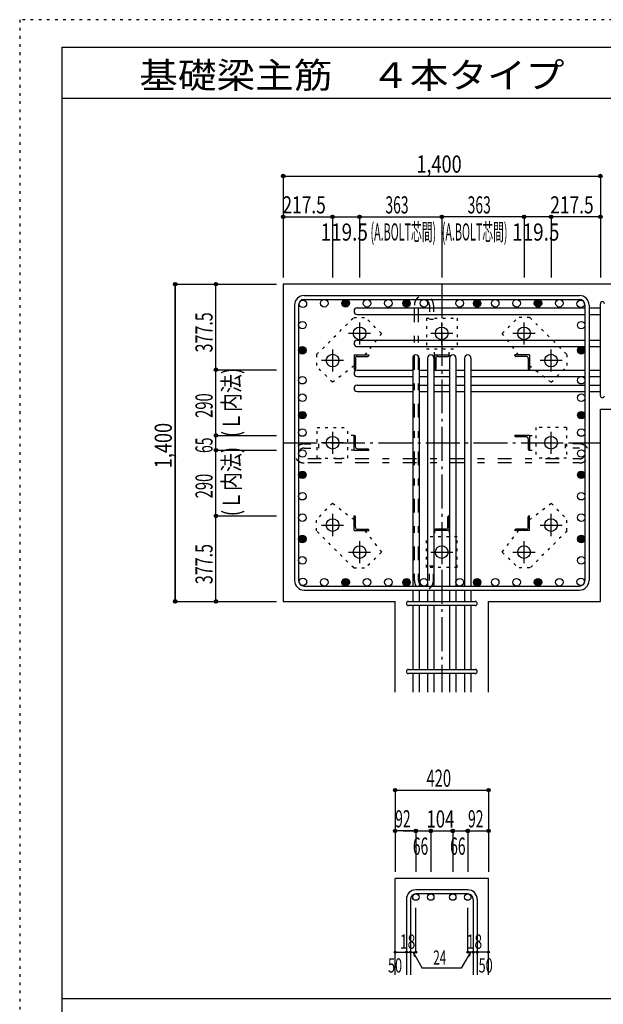
# Model space of a CAD drawing. Units: millimetres. Extents: x 141 to 12441, y 138 to 8778.
# Drawn here: x 141 to 2717, y 4433 to 8778 of the extents above; entities that cross this region are included whole.
import ezdxf

# ---------------------------------------------------------------- set-up
doc = ezdxf.new("R2010")
doc.units = ezdxf.units.MM
doc.header["$LTSCALE"] = 30
for name, pattern in [('CENTER', [12, 5, -0.8, 0.4, -0.8, 5]), ('DIVIDE', [13.2, 5, -0.8, 0.4, -0.8, 0.4, -0.8, 5]), ('DOT', [1.6, 0.4, -0.8, 0.4]), ('HIDDEN', [8, 1, -2, 2, -2, 1])]:
    doc.linetypes.add(name, pattern=pattern)
for name, color, linetype in [('002', 7, 'Continuous'), ('003', 7, 'Continuous'), ('004', 7, 'Continuous'), ('005', 7, 'Continuous'), ('006', 7, 'Continuous'), ('007', 7, 'Continuous'), ('008', 7, 'Continuous'), ('010', 7, 'Continuous'), ('011', 7, 'Continuous'), ('013', 7, 'Continuous'), ('014', 7, 'Continuous'), ('104', 7, 'Continuous'), ('241', 7, 'Continuous'), ('250', 7, 'Continuous')]:
    doc.layers.add(name, color=color, linetype=linetype)
doc.styles.add('DRACAD', font='txt', dxfattribs={"width": 0.85, "bigfont": 'extfont2'})

msp = doc.modelspace()

# ---------------------------------------------------------------- linework, layer by layer
at = {"layer": '002', "color": 2, "linetype": 'Continuous'}
for p, q in [((1304.2, 7611), (1304.2, 6211)), ((3104.2, 7611), (1304.2, 7611)), ((2704.2, 6211), (2704.2, 7059.5)), ((2704.2, 7059.5), (3104.2, 7059.5)), ((1304.2, 6211), (1797.7, 6211)), ((1797.7, 5811), (1797.7, 6211)), ((2210.7, 5811), (2210.7, 6211)), ((2210.7, 6211), (2704.2, 6211)), ((1797.7, 4563.3), (1797.7, 4988.3)), ((2210.7, 4988.3), (1797.7, 4988.3)), ((2210.7, 4563.3), (2210.7, 4988.3))]:
    msp.add_line(p, q, dxfattribs=at)
at = {"layer": '003', "color": 4, "linetype": 'CENTER'}
for p, q in [((1641.2, 7442.2), (1641.2, 7344.7)), ((2004.2, 7344.7), (2004.2, 7442.2)), ((2367.2, 7344.7), (2367.2, 7442.2)), ((1690, 7393.5), (1592.5, 7393.5)), ((2052.9, 7393.5), (1955.4, 7393.5)), ((2415.9, 7393.5), (2318.4, 7393.5)), ((1521.7, 7322.7), (1521.7, 7225.2)), ((2486.7, 7225.2), (2486.7, 7322.7)), ((1570.5, 7274), (1473, 7274)), ((2535.4, 7274), (2437.9, 7274)), ((1521.7, 6959.7), (1521.7, 6862.2)), ((2486.7, 6862.3), (2486.7, 6959.8)), ((1570.5, 6911), (1473, 6911)), ((2437.9, 6911), (2535.4, 6911)), ((1521.7, 6596.8), (1521.7, 6499.3)), ((2486.7, 6499.3), (2486.7, 6596.8)), ((1473, 6548), (1570.5, 6548)), ((2437.9, 6548), (2535.4, 6548)), ((1641.2, 6477.3), (1641.2, 6379.8)), ((2004.2, 6477.3), (2004.2, 6379.8)), ((2367.2, 6379.8), (2367.2, 6477.3)), ((1592.5, 6428.5), (1690, 6428.5)), ((1955.5, 6428.5), (2053, 6428.5)), ((2318.4, 6428.5), (2415.9, 6428.5))]:
    msp.add_line(p, q, dxfattribs=at)
at = {"layer": '003', "color": 3, "linetype": 'Continuous'}
for centre in [(1641.2, 7393.5), (2004.2, 7393.5), (2367.2, 7393.5), (1521.7, 7274), (2486.7, 7274), (1521.7, 6911), (2486.7, 6911), (1521.7, 6548), (2486.7, 6548), (1641.2, 6428.5), (2004.2, 6428.5), (2367.2, 6428.5)]:
    msp.add_circle(centre, 28, dxfattribs=at)
at = {"layer": '004', "color": 3, "linetype": 'Continuous'}
for centre in [(1390.9, 7524.3), (1485.3, 7526.5), (1579.6, 7526.5), (1674, 7526.5), (1768.3, 7526.5), (1848.2, 7526.5), (1925.2, 7526.5), (2083.2, 7526.5), (2160.2, 7526.5), (2240.1, 7526.5), (2334.4, 7526.5), (2428.8, 7526.5), (2523.1, 7526.5), (2617.5, 7524.3), (1388.7, 7430), (2619.7, 7430), (1388.7, 7319), (2619.7, 7319), (1388.7, 7187), (2619.7, 7187), (1388.7, 7110), (2619.7, 7110), (1388.7, 7033), (2619.7, 7033), (1388.7, 6956), (2619.7, 6956), (1388.7, 6863.9), (2619.7, 6863.9), (1388.7, 6769.5), (2619.7, 6769.5), (1388.7, 6675.1), (2619.7, 6675.1), (1388.7, 6580.8), (2619.7, 6580.8), (1388.7, 6486.4), (2619.7, 6486.4), (1388.7, 6392.1), (2619.7, 6392.1), (1390.9, 6297.7), (1485.3, 6295.5), (1579.6, 6295.5), (1674, 6295.5), (1768.3, 6295.5), (1848.2, 6295.5), (1925.2, 6295.5), (2083.2, 6295.5), (2160.2, 6295.5), (2240.1, 6295.5), (2334.4, 6295.5), (2428.8, 6295.5), (2523.1, 6295.5), (2617.5, 6297.7)]:
    msp.add_circle(centre, 16.5, dxfattribs=at)
at = {"layer": '004', "color": 4, "linetype": 'Continuous'}
for centre, radius in [((1579.6, 7526.5), 14.8), ((1579.6, 7526.5), 13.2), ((1579.6, 7526.5), 11.6), ((1579.6, 7526.5), 9.9), ((1579.6, 7526.5), 8.25), ((1579.6, 7526.5), 6.6), ((1579.6, 7526.5), 4.95), ((1579.6, 7526.5), 3.3), ((1579.6, 7526.5), 1.65), ((1848.2, 7526.5), 14.8), ((1848.2, 7526.5), 13.2), ((1848.2, 7526.5), 11.6), ((1848.2, 7526.5), 9.9), ((1848.2, 7526.5), 8.25), ((1848.2, 7526.5), 6.6), ((1848.2, 7526.5), 4.95), ((1848.2, 7526.5), 3.3), ((1848.2, 7526.5), 1.65), ((2160.2, 7526.5), 14.8), ((2160.2, 7526.5), 13.2), ((2160.2, 7526.5), 11.6), ((2160.2, 7526.5), 9.9), ((2160.2, 7526.5), 8.25), ((2160.2, 7526.5), 6.6), ((2160.2, 7526.5), 4.95), ((2160.2, 7526.5), 3.3), ((2160.2, 7526.5), 1.65), ((2428.8, 7526.5), 14.8), ((2428.8, 7526.5), 13.2), ((2428.8, 7526.5), 11.6), ((2428.8, 7526.5), 9.9), ((2428.8, 7526.5), 8.25), ((2428.8, 7526.5), 6.6), ((2428.8, 7526.5), 4.95), ((2428.8, 7526.5), 3.3), ((2428.8, 7526.5), 1.65), ((1388.7, 7319), 14.8), ((1388.7, 7319), 13.2), ((1388.7, 7319), 11.6), ((1388.7, 7319), 9.9), ((1388.7, 7319), 8.25), ((1388.7, 7319), 6.6), ((1388.7, 7319), 4.95), ((1388.7, 7319), 3.3), ((1388.7, 7319), 1.65), ((2619.7, 7319), 14.8), ((2619.7, 7319), 13.2), ((2619.7, 7319), 11.6), ((2619.7, 7319), 9.9), ((2619.7, 7319), 8.25), ((2619.7, 7319), 6.6), ((2619.7, 7319), 4.95), ((2619.7, 7319), 3.3), ((2619.7, 7319), 1.65), ((1388.7, 7033), 14.8), ((1388.7, 7033), 13.2), ((1388.7, 7033), 11.6), ((1388.7, 7033), 9.9), ((1388.7, 7033), 8.25), ((1388.7, 7033), 6.6), ((2619.7, 7033), 14.8), ((2619.7, 7033), 13.2), ((2619.7, 7033), 11.6), ((2619.7, 7033), 9.9), ((2619.7, 7033), 8.25), ((2619.7, 7033), 6.6), ((1388.7, 7033), 4.95), ((1388.7, 7033), 3.3), ((1388.7, 7033), 1.65), ((2619.7, 7033), 4.95), ((2619.7, 7033), 3.3), ((2619.7, 7033), 1.65), ((1388.7, 6769.5), 14.8), ((1388.7, 6769.5), 13.2), ((1388.7, 6769.5), 11.6), ((1388.7, 6769.5), 9.9), ((1388.7, 6769.5), 8.25), ((2619.7, 6769.5), 14.8), ((2619.7, 6769.5), 13.2), ((2619.7, 6769.5), 11.6), ((2619.7, 6769.5), 9.9), ((2619.7, 6769.5), 8.25), ((1388.7, 6769.5), 6.6), ((1388.7, 6769.5), 4.95), ((1388.7, 6769.5), 3.3), ((1388.7, 6769.5), 1.65), ((2619.7, 6769.5), 6.6), ((2619.7, 6769.5), 4.95), ((2619.7, 6769.5), 3.3), ((2619.7, 6769.5), 1.65), ((1388.7, 6486.4), 14.8), ((1388.7, 6486.4), 13.2), ((1388.7, 6486.4), 11.6), ((1388.7, 6486.4), 9.9), ((1388.7, 6486.4), 8.25), ((1388.7, 6486.4), 6.6), ((1388.7, 6486.4), 4.95), ((1388.7, 6486.4), 3.3), ((1388.7, 6486.4), 1.65), ((2619.7, 6486.4), 14.8), ((2619.7, 6486.4), 13.2), ((2619.7, 6486.4), 11.6), ((2619.7, 6486.4), 9.9), ((2619.7, 6486.4), 8.25), ((2619.7, 6486.4), 6.6), ((2619.7, 6486.4), 4.95), ((2619.7, 6486.4), 3.3), ((2619.7, 6486.4), 1.65), ((1579.6, 6295.5), 14.8), ((1579.6, 6295.5), 13.2), ((1579.6, 6295.5), 11.6), ((1579.6, 6295.5), 9.9), ((1579.6, 6295.5), 8.25), ((1579.6, 6295.5), 6.6), ((1579.6, 6295.5), 4.95), ((1848.2, 6295.5), 14.8), ((1848.2, 6295.5), 13.2), ((1848.2, 6295.5), 11.6), ((1848.2, 6295.5), 9.9), ((1848.2, 6295.5), 8.25), ((1848.2, 6295.5), 6.6), ((1848.2, 6295.5), 4.95), ((2160.2, 6295.5), 14.8), ((2160.2, 6295.5), 13.2), ((2160.2, 6295.5), 11.6), ((2160.2, 6295.5), 9.9), ((2160.2, 6295.5), 8.25), ((2160.2, 6295.5), 6.6), ((2160.2, 6295.5), 4.95), ((2428.8, 6295.5), 14.8), ((2428.8, 6295.5), 13.2), ((2428.8, 6295.5), 11.6), ((2428.8, 6295.5), 9.9), ((2428.8, 6295.5), 8.25), ((2428.8, 6295.5), 6.6), ((2428.8, 6295.5), 4.95), ((1579.6, 6295.5), 3.3), ((1579.6, 6295.5), 1.65), ((1848.2, 6295.5), 3.3), ((1848.2, 6295.5), 1.65), ((2160.2, 6295.5), 3.3), ((2160.2, 6295.5), 1.65), ((2428.8, 6295.5), 3.3), ((2428.8, 6295.5), 1.65)]:
    msp.add_circle(centre, radius, dxfattribs=at)
at = {"layer": '005', "color": 7, "linetype": 'Continuous'}
for p, q in [((1396.2, 7561), (2612.2, 7561)), ((1354.2, 7519), (1354.2, 6303)), ((1372.2, 7519), (1372.2, 6303)), ((1396.2, 7543), (2612.2, 7543)), ((2636.2, 7519), (2636.2, 6303)), ((2654.2, 7519), (2654.2, 6303)), ((1396.2, 6279), (2612.2, 6279)), ((1396.2, 6261), (2612.2, 6261))]:
    msp.add_line(p, q, dxfattribs=at)
for centre, radius, start, end in [((1396.2, 7519), 42, 90, 180), ((2612.2, 7519), 42, 0, 90), ((1396.2, 7519), 24, 90, 180), ((2612.2, 7519), 24, 0, 90), ((1396.2, 6303), 42, 180, 270), ((1396.2, 6303), 24, 180, 270), ((2612.2, 6303), 24, 270, 0), ((2612.2, 6303), 42, 270, 0)]:
    msp.add_arc(centre, radius, start, end, dxfattribs=at)
at = {"layer": '006', "color": 7, "linetype": 'Continuous'}
for p, q in [((1630.7, 7505.8), (2636.2, 7505.8)), ((1630.7, 7477.8), (2636.2, 7477.8)), ((2654.2, 7505.8), (2704.2, 7505.8)), ((2654.2, 7477.8), (2704.2, 7477.8)), ((1630.7, 7363.5), (2636.2, 7363.5)), ((2654.2, 7363.5), (2704.2, 7363.5)), ((1630.7, 7335.5), (2636.2, 7335.5)), ((2654.2, 7335.5), (2704.2, 7335.5)), ((1875.7, 7284.5), (1875.7, 6279)), ((1903.7, 7284.5), (1903.7, 6279)), ((1941.7, 7284.5), (1941.7, 6279)), ((1969.7, 7284.5), (1969.7, 6279)), ((2038.7, 7284.5), (2038.7, 6279)), ((2066.7, 7284.5), (2066.7, 6279)), ((2104.7, 7284.5), (2104.7, 6279)), ((2132.7, 7284.5), (2132.7, 6279)), ((1630.7, 7231.5), (1875.7, 7231.5)), ((1903.7, 7231.5), (1941.7, 7231.5)), ((1969.7, 7231.5), (2038.7, 7231.5)), ((2066.7, 7231.5), (2104.7, 7231.5)), ((2132.7, 7231.5), (2636.2, 7231.5)), ((2654.2, 7231.5), (2704.2, 7231.5)), ((1630.7, 7203.5), (1875.7, 7203.5)), ((1903.7, 7203.5), (1941.7, 7203.5)), ((1969.7, 7203.5), (2038.7, 7203.5)), ((2066.7, 7203.5), (2104.7, 7203.5)), ((2132.7, 7203.5), (2636.2, 7203.5)), ((2654.2, 7203.5), (2704.2, 7203.5)), ((1630.7, 7165.5), (1875.7, 7165.5)), ((1630.7, 7137.5), (1875.7, 7137.5)), ((1903.7, 7165.5), (1941.7, 7165.5)), ((1903.7, 7137.5), (1941.7, 7137.5)), ((1969.7, 7165.5), (2038.7, 7165.5)), ((1969.7, 7137.5), (2038.7, 7137.5)), ((2066.7, 7165.5), (2104.7, 7165.5)), ((2066.7, 7137.5), (2104.7, 7137.5)), ((2132.7, 7165.5), (2636.2, 7165.5)), ((2132.7, 7137.5), (2636.2, 7137.5)), ((2654.2, 7165.5), (2704.2, 7165.5)), ((2654.2, 7137.5), (2704.2, 7137.5)), ((1875.7, 6261), (1875.7, 6211)), ((1903.7, 6261), (1903.7, 6211)), ((1941.7, 6261), (1941.7, 6211)), ((1969.7, 6261), (1969.7, 6211)), ((2038.7, 6261), (2038.7, 6211)), ((2066.7, 6261), (2066.7, 6211)), ((2104.7, 6261), (2104.7, 6211)), ((2132.7, 6261), (2132.7, 6211)), ((1875.7, 6193), (1875.7, 5911)), ((1903.7, 6193), (1903.7, 5911)), ((1941.7, 6193), (1941.7, 5911)), ((1969.7, 6193), (1969.7, 5911)), ((2038.7, 6193), (2038.7, 5911)), ((2066.7, 6193), (2066.7, 5911)), ((2104.7, 6193), (2104.7, 5911)), ((2132.7, 6193), (2132.7, 5911)), ((1875.7, 5893), (1875.7, 5811)), ((1903.7, 5893), (1903.7, 5811)), ((1941.7, 5893), (1941.7, 5811)), ((1969.7, 5893), (1969.7, 5811)), ((2038.7, 5893), (2038.7, 5811)), ((2066.7, 5893), (2066.7, 5811)), ((2104.7, 5893), (2104.7, 5811)), ((2132.7, 5893), (2132.7, 5811))]:
    msp.add_line(p, q, dxfattribs=at)
at = {"layer": '006', "color": 3, "linetype": 'Continuous'}
for centre in [(1889.7, 4906.3), (1955.7, 4906.3), (2052.7, 4906.3), (2118.7, 4906.3)]:
    msp.add_circle(centre, 14, dxfattribs=at)
at = {"layer": '006', "color": 7, "linetype": 'Continuous'}
for centre, start, end in [((1630.7, 7491.8), 90, 270), ((1630.7, 7349.5), 90, 270), ((1889.7, 7284.5), 0, 180), ((1955.7, 7284.5), 0, 180), ((2052.7, 7284.5), 0, 180), ((2118.7, 7284.5), 0, 180), ((1630.7, 7217.5), 90, 270), ((1630.7, 7151.5), 90, 270)]:
    msp.add_arc(centre, 14, start, end, dxfattribs=at)
at = {"layer": '007', "color": 7, "linetype": 'Continuous'}
for p, q in [((2704.2, 7118.5), (2704.2, 7524.8)), ((1856.7, 6211), (2151.7, 6211)), ((2151.7, 6193), (1856.7, 6193)), ((1856.7, 5911), (2151.7, 5911)), ((2151.7, 5893), (1856.7, 5893)), ((2118.7, 4938.3), (1889.7, 4938.3)), ((2118.7, 4920.3), (1889.7, 4920.3)), ((1847.7, 4896.3), (1847.7, 4563.3)), ((1865.7, 4896.3), (1865.7, 4563.3)), ((2142.7, 4896.3), (2142.7, 4563.3)), ((2160.7, 4896.3), (2160.7, 4563.3))]:
    msp.add_line(p, q, dxfattribs=at)
for centre, radius, start, end in [((2713.2, 7524.8), 9, 0, 180), ((2713.2, 7118.5), 9, 180, 0), ((1856.7, 6202), 9, 90, 270), ((2151.7, 6202), 9, 270, 90), ((1856.7, 5902), 9, 90, 270), ((2151.7, 5902), 9, 270, 90), ((1889.7, 4896.3), 42, 90, 180), ((1889.7, 4896.3), 24, 90, 180), ((2118.7, 4896.3), 42, 0, 90), ((2118.7, 4896.3), 24, 0, 90)]:
    msp.add_arc(centre, radius, start, end, dxfattribs=at)
at = {"layer": '010', "color": 4, "linetype": 'DOT'}
for p, q in [((1451.7, 7300.2), (1615.1, 7463.5)), ((1615.1, 7463.5), (1667.4, 7463.5)), ((1737.4, 7393.5), (1667.4, 7463.5)), ((1936.2, 7461.5), (1936.2, 7325.5)), ((1936.2, 7461.5), (2072.2, 7461.5)), ((2072.2, 7461.5), (2072.2, 7325.5)), ((2271, 7393.5), (2341, 7463.5)), ((2393.3, 7463.5), (2341, 7463.5)), ((2393.3, 7463.5), (2556.7, 7300.2)), ((1737.4, 7393.5), (1665, 7298.5)), ((2343.4, 7298.5), (2271, 7393.5)), ((1451.7, 7300.2), (1451.7, 7247.8)), ((1936.2, 7325.5), (2072.2, 7325.5)), ((1971.7, 7298.5), (1971.7, 7325.5)), ((2036.7, 7298.5), (2036.7, 7325.5)), ((2556.7, 7300.2), (2556.7, 7247.8)), ((1521.7, 7177.8), (1451.7, 7247.8)), ((1616.7, 7250.2), (1521.7, 7177.8)), ((2486.7, 7177.8), (2391.7, 7250.2)), ((2486.7, 7177.8), (2556.7, 7247.8)), ((1453.7, 6843), (1453.7, 6979)), ((1453.7, 6979), (1589.7, 6979)), ((1589.7, 6843), (1589.7, 6979)), ((2554.7, 6979), (2418.7, 6979)), ((2418.7, 6979), (2418.7, 6843)), ((2554.7, 6979), (2554.7, 6843)), ((1616.7, 6943.5), (1589.7, 6943.5)), ((2391.7, 6943.5), (2418.7, 6943.5)), ((1616.7, 6878.5), (1589.7, 6878.5)), ((2391.7, 6878.5), (2418.7, 6878.5)), ((1453.7, 6843), (1589.7, 6843)), ((2554.7, 6843), (2418.7, 6843)), ((1521.7, 6644.2), (1451.7, 6574.2)), ((1521.7, 6644.2), (1616.7, 6571.8)), ((2391.7, 6571.8), (2486.7, 6644.2)), ((2486.7, 6644.2), (2556.7, 6574.2)), ((1451.7, 6521.9), (1451.7, 6574.2)), ((2556.7, 6521.9), (2556.7, 6574.2)), ((1615.1, 6358.6), (1451.7, 6521.9)), ((1665, 6523.5), (1737.4, 6428.5)), ((1971.7, 6523.5), (1971.7, 6496.5)), ((2036.7, 6523.5), (2036.7, 6496.5)), ((2271, 6428.6), (2343.4, 6523.5)), ((2556.7, 6521.9), (2393.3, 6358.6)), ((1936.2, 6360.5), (1936.2, 6496.5)), ((2072.2, 6496.5), (1936.2, 6496.5)), ((2072.2, 6360.5), (2072.2, 6496.5)), ((1737.4, 6428.5), (1667.4, 6358.6)), ((2271, 6428.6), (2341, 6358.6)), ((1615.1, 6358.6), (1667.4, 6358.6)), ((2072.2, 6360.5), (1936.2, 6360.5)), ((2393.3, 6358.6), (2341, 6358.6))]:
    msp.add_line(p, q, dxfattribs=at)
at = {"layer": '011', "color": 4, "linetype": 'Continuous'}
for p, q in [((1616.7, 7298.5), (1681.7, 7298.5)), ((1616.7, 7298.5), (1616.7, 7233.5)), ((1622.7, 7284), (1622.7, 7237.5)), ((1631.2, 7292.5), (1677.7, 7292.5)), ((1681.7, 7298.5), (1681.7, 7296.5)), ((1971.7, 7298.5), (2036.7, 7298.5)), ((1971.7, 7298.5), (1971.7, 7233.5)), ((1977.7, 7284), (1977.7, 7237.5)), ((1986.2, 7292.5), (2032.7, 7292.5)), ((2036.7, 7298.5), (2036.7, 7296.5)), ((2391.7, 7298.5), (2326.7, 7298.5)), ((2326.7, 7296.5), (2326.7, 7298.5)), ((2377.2, 7292.5), (2330.7, 7292.5)), ((2385.7, 7284), (2385.7, 7237.5)), ((2391.7, 7298.5), (2391.7, 7233.5)), ((1618.7, 7233.5), (1616.7, 7233.5)), ((1973.7, 7233.5), (1971.7, 7233.5)), ((2391.7, 7233.5), (2389.7, 7233.5)), ((1616.7, 6943.5), (1618.7, 6943.5)), ((1616.7, 6878.5), (1616.7, 6943.5)), ((1622.7, 6893), (1622.7, 6939.5)), ((2391.7, 6943.5), (2326.7, 6943.5)), ((2326.7, 6941.5), (2326.7, 6943.5)), ((2377.2, 6937.5), (2330.7, 6937.5)), ((2385.7, 6929), (2385.7, 6882.5)), ((2391.7, 6943.5), (2391.7, 6878.5)), ((1616.7, 6878.5), (1681.7, 6878.5)), ((1631.2, 6884.5), (1677.7, 6884.5)), ((1681.7, 6880.5), (1681.7, 6878.5)), ((2391.7, 6878.5), (2389.7, 6878.5)), ((1616.7, 6588.5), (1618.7, 6588.5)), ((1616.7, 6523.5), (1616.7, 6588.5)), ((1622.7, 6538), (1622.7, 6584.5)), ((2030.7, 6538), (2030.7, 6584.5)), ((2034.7, 6588.5), (2036.7, 6588.5)), ((2036.7, 6523.5), (2036.7, 6588.5)), ((2385.7, 6538), (2385.7, 6584.5)), ((2389.7, 6588.5), (2391.7, 6588.5)), ((2391.7, 6523.5), (2391.7, 6588.5)), ((1616.7, 6523.5), (1681.7, 6523.5)), ((1631.2, 6529.5), (1677.7, 6529.5)), ((1681.7, 6525.5), (1681.7, 6523.5)), ((1971.7, 6523.5), (1971.7, 6525.5)), ((2036.7, 6523.5), (1971.7, 6523.5)), ((2022.2, 6529.5), (1975.7, 6529.5)), ((2326.7, 6523.5), (2326.7, 6525.5)), ((2391.7, 6523.5), (2326.7, 6523.5)), ((2377.2, 6529.5), (2330.7, 6529.5))]:
    msp.add_line(p, q, dxfattribs=at)
for centre, radius, start, end in [((1631.2, 7284), 8.5, 90, 180), ((1677.7, 7296.5), 4, 270, 0), ((1986.2, 7284), 8.5, 90, 180), ((2032.7, 7296.5), 4, 270, 0), ((2330.7, 7296.5), 4, 180, 270), ((2377.2, 7284), 8.5, 0, 90), ((1618.7, 7237.5), 4, 270, 0), ((1973.7, 7237.5), 4, 270, 0), ((2389.7, 7237.5), 4, 180, 270), ((1618.7, 6939.5), 4, 0, 90), ((2330.7, 6941.5), 4, 180, 270), ((2377.2, 6929), 8.5, 0, 90), ((1631.2, 6893), 8.5, 180, 270), ((1677.7, 6880.5), 4, 0, 90), ((2389.7, 6882.5), 4, 180, 270), ((1618.7, 6584.5), 4, 0, 90), ((2034.7, 6584.5), 4, 90, 180), ((2389.7, 6584.5), 4, 90, 180), ((1631.2, 6538), 8.5, 180, 270), ((1677.7, 6525.5), 4, 0, 90), ((1975.7, 6525.5), 4, 90, 180), ((2022.2, 6538), 8.5, 270, 0), ((2330.7, 6525.5), 4, 90, 180), ((2377.2, 6538), 8.5, 270, 0)]:
    msp.add_arc(centre, radius, start, end, dxfattribs=at)
at = {"layer": '013', "color": 7, "linetype": 'HIDDEN'}
for p, q in [((1883.2, 6303), (1883.2, 7519)), ((1901.2, 6303), (1901.2, 7519)), ((1949.2, 7519), (1949.2, 7455)), ((1967.2, 7519), (1967.2, 7455)), ((1967.2, 7455), (1949.2, 7455)), ((1396.2, 6905.9), (1460.2, 6905.9)), ((1396.2, 6887.9), (1460.2, 6887.9)), ((1460.2, 6905.9), (1460.2, 6887.9)), ((2548.2, 6905.9), (2548.2, 6887.9)), ((2612.2, 6905.9), (2548.2, 6905.9)), ((2612.2, 6887.9), (2548.2, 6887.9)), ((2612.2, 6839.9), (1396.2, 6839.9)), ((2612.2, 6821.9), (1396.2, 6821.9)), ((1949.2, 6303), (1949.2, 6367)), ((1967.2, 6367), (1949.2, 6367)), ((1967.2, 6303), (1967.2, 6367))]:
    msp.add_line(p, q, dxfattribs=at)
for centre, radius, start, end in [((1925.2, 7519), 42, 0, 180), ((1925.2, 7519), 24, 0, 180), ((1396.2, 6863.9), 42, 90, 270), ((1396.2, 6863.9), 24, 90, 270), ((2612.2, 6863.9), 42, 270, 90), ((2612.2, 6863.9), 24, 270, 90), ((1925.2, 6303), 42, 180, 0), ((1925.2, 6303), 24, 180, 0)]:
    msp.add_arc(centre, radius, start, end, dxfattribs=at)
at = {"layer": '014', "color": 4, "linetype": 'Continuous'}
for p, q in [((1304.2, 8088.1), (1304.2, 7908.1)), ((1304.2, 8088.1), (1304.2, 7908.1)), ((1304.2, 8088.1), (2704.2, 8088.1)), ((1304.2, 8088.1), (2704.2, 8088.1)), ((2704.2, 8088.1), (2704.2, 7641)), ((1304.2, 7908.1), (1304.2, 7641)), ((1304.2, 7908.1), (1521.7, 7908.1)), ((1521.7, 7908.1), (1521.7, 7641)), ((1521.7, 7908.1), (1641.2, 7908.1)), ((1641.2, 7908.1), (1641.2, 7641)), ((1641.2, 7908.1), (2004.2, 7908.1)), ((2367.2, 7908.1), (2004.2, 7908.1)), ((2004.2, 7908.1), (2004.2, 7641)), ((2486.7, 7908.1), (2367.2, 7908.1)), ((2367.2, 7908.1), (2367.2, 7641)), ((2704.2, 7908.1), (2486.7, 7908.1)), ((2486.7, 7908.1), (2486.7, 7641)), ((827.2, 7611), (1007.2, 7611)), ((827.2, 7611), (1007.2, 7611)), ((827.2, 7611), (827.2, 6211)), ((827.2, 6211), (827.2, 7611)), ((1007.2, 7611), (1274.2, 7611)), ((1007.2, 7233.5), (1007.2, 7611)), ((1007.2, 7611), (1274.2, 7611)), ((1007.2, 6943.5), (1007.2, 7233.5)), ((1007.2, 7233.5), (1274.2, 7233.5)), ((1007.2, 6878.5), (1007.2, 6943.5)), ((1007.2, 6943.5), (1274.2, 6943.5)), ((1007.2, 6588.5), (1007.2, 6878.5)), ((1007.2, 6878.5), (1274.2, 6878.5)), ((1007.2, 6211), (1007.2, 6588.5)), ((1007.2, 6588.5), (1274.2, 6588.5)), ((827.2, 6211), (1007.2, 6211)), ((1007.2, 6211), (1274.2, 6211)), ((1797.7, 5378.3), (1797.7, 5198.3)), ((1797.7, 5378.3), (2210.7, 5378.3)), ((2210.7, 5378.3), (2210.7, 5198.3)), ((1797.7, 5198.3), (1797.7, 5018.3)), ((1883.7, 5198.3), (1797.7, 5198.3)), ((1833.7, 5198.3), (1889.7, 5198.3)), ((1889.7, 5198.3), (1955.7, 5198.3)), ((1889.7, 5198.3), (1889.7, 5018.3)), ((1955.7, 5198.3), (1955.7, 5018.3)), ((1955.7, 5198.3), (2052.7, 5198.3)), ((2052.7, 5198.3), (2118.7, 5198.3)), ((2052.7, 5198.3), (2052.7, 5018.3)), ((2052.7, 5198.3), (2052.7, 5018.3)), ((2118.7, 5198.3), (2118.7, 5018.3)), ((2124.7, 5198.3), (2210.7, 5198.3)), ((2210.7, 5198.3), (2210.7, 5018.3)), ((1889.7, 4663.3), (1889.7, 4859.4)), ((2118.7, 4663.3), (2118.7, 4859.4)), ((1797.7, 4663.3), (1847.7, 4663.3)), ((1847.7, 4663.3), (1865.7, 4663.3)), ((1865.7, 4663.3), (1889.7, 4663.3)), ((1877.7, 4663.3), (1918.1, 4593.2)), ((1877.7, 4663.3), (1882.9, 4644)), ((2130.7, 4663.3), (2090.3, 4593.2)), ((2142.7, 4663.3), (2118.7, 4663.3)), ((2130.7, 4663.3), (2125.5, 4644)), ((2160.7, 4663.3), (2142.7, 4663.3)), ((2210.7, 4663.3), (2160.7, 4663.3)), ((2090.3, 4593.2), (1918.1, 4593.2))]:
    msp.add_line(p, q, dxfattribs=at)
at = {"layer": '014', "color": 4, "linetype": 'CENTER'}
for p, q in [((2004.2, 7611), (2004.2, 5811)), ((1304.2, 6911), (2704.2, 6911))]:
    msp.add_line(p, q, dxfattribs=at)
at = {"layer": '014', "color": 4, "linetype": 'Continuous'}
for centre, radius in [((1304.2, 8088.1), 8), ((1304.2, 8088.1), 7.2), ((1304.2, 8088.1), 6.4), ((1304.2, 8088.1), 5.6), ((1304.2, 8088.1), 4.8), ((1304.2, 8088.1), 4), ((1304.2, 8088.1), 3.2), ((1304.2, 8088.1), 2.4), ((1304.2, 8088.1), 1.6), ((1304.2, 8088.1), 0.8), ((2704.2, 8088.1), 8), ((2704.2, 8088.1), 7.2), ((2704.2, 8088.1), 6.4), ((2704.2, 8088.1), 5.6), ((2704.2, 8088.1), 4.8), ((2704.2, 8088.1), 4), ((2704.2, 8088.1), 3.2), ((2704.2, 8088.1), 2.4), ((2704.2, 8088.1), 1.6), ((2704.2, 8088.1), 0.8), ((1304.2, 7908.1), 8), ((1304.2, 7908.1), 7.2), ((1304.2, 7908.1), 6.4), ((1304.2, 7908.1), 5.6), ((1304.2, 7908.1), 4.8), ((1304.2, 7908.1), 4), ((1304.2, 7908.1), 3.2), ((1304.2, 7908.1), 2.4), ((1304.2, 7908.1), 1.6), ((1304.2, 7908.1), 0.8), ((1521.7, 7908.1), 8), ((1521.7, 7908.1), 7.2), ((1521.7, 7908.1), 6.4), ((1521.7, 7908.1), 5.6), ((1521.7, 7908.1), 4.8), ((1521.7, 7908.1), 4), ((1521.7, 7908.1), 3.2), ((1521.7, 7908.1), 2.4), ((1521.7, 7908.1), 1.6), ((1521.7, 7908.1), 0.8), ((1641.2, 7908.1), 8), ((1641.2, 7908.1), 7.2), ((1641.2, 7908.1), 6.4), ((1641.2, 7908.1), 5.6), ((1641.2, 7908.1), 4.8), ((1641.2, 7908.1), 4), ((1641.2, 7908.1), 3.2), ((1641.2, 7908.1), 2.4), ((1641.2, 7908.1), 1.6), ((1641.2, 7908.1), 0.8), ((2004.2, 7908.1), 8), ((2004.2, 7908.1), 7.2), ((2004.2, 7908.1), 6.4), ((2004.2, 7908.1), 5.6), ((2004.2, 7908.1), 4.8), ((2004.2, 7908.1), 4), ((2004.2, 7908.1), 3.2), ((2004.2, 7908.1), 2.4), ((2004.2, 7908.1), 1.6), ((2004.2, 7908.1), 0.8), ((2367.2, 7908.1), 8), ((2367.2, 7908.1), 7.2), ((2367.2, 7908.1), 6.4), ((2367.2, 7908.1), 5.6), ((2367.2, 7908.1), 4.8), ((2367.2, 7908.1), 4), ((2367.2, 7908.1), 3.2), ((2367.2, 7908.1), 2.4), ((2367.2, 7908.1), 1.6), ((2367.2, 7908.1), 0.8), ((2486.7, 7908.1), 8), ((2486.7, 7908.1), 7.2), ((2486.7, 7908.1), 6.4), ((2486.7, 7908.1), 5.6), ((2486.7, 7908.1), 4.8), ((2486.7, 7908.1), 4), ((2486.7, 7908.1), 3.2), ((2486.7, 7908.1), 2.4), ((2486.7, 7908.1), 1.6), ((2486.7, 7908.1), 0.8), ((2704.2, 7908.1), 8), ((2704.2, 7908.1), 7.2), ((2704.2, 7908.1), 6.4), ((2704.2, 7908.1), 5.6), ((2704.2, 7908.1), 4.8), ((2704.2, 7908.1), 4), ((2704.2, 7908.1), 3.2), ((2704.2, 7908.1), 2.4), ((2704.2, 7908.1), 1.6), ((2704.2, 7908.1), 0.8), ((827.2, 7611), 8), ((827.2, 7611), 7.2), ((827.2, 7611), 6.4), ((827.2, 7611), 5.6), ((827.2, 7611), 4.8), ((827.2, 7611), 4), ((827.2, 7611), 3.2), ((827.2, 7611), 2.4), ((827.2, 7611), 1.6), ((827.2, 7611), 0.8), ((1007.2, 7611), 8), ((1007.2, 7611), 7.2), ((1007.2, 7611), 6.4), ((1007.2, 7611), 5.6), ((1007.2, 7611), 4.8), ((1007.2, 7611), 4), ((1007.2, 7611), 3.2), ((1007.2, 7611), 2.4), ((1007.2, 7611), 1.6), ((1007.2, 7611), 0.8), ((1007.2, 7233.5), 8), ((1007.2, 7233.5), 7.2), ((1007.2, 7233.5), 6.4), ((1007.2, 7233.5), 5.6), ((1007.2, 7233.5), 4.8), ((1007.2, 7233.5), 4), ((1007.2, 7233.5), 3.2), ((1007.2, 7233.5), 2.4), ((1007.2, 7233.5), 1.6), ((1007.2, 7233.5), 0.8), ((1007.2, 6943.5), 8), ((1007.2, 6943.5), 7.2), ((1007.2, 6943.5), 6.4), ((1007.2, 6943.5), 5.6), ((1007.2, 6943.5), 4.8), ((1007.2, 6943.5), 4), ((1007.2, 6943.5), 3.2), ((1007.2, 6943.5), 2.4), ((1007.2, 6943.5), 1.6), ((1007.2, 6943.5), 0.8), ((1007.2, 6878.5), 8), ((1007.2, 6878.5), 7.2), ((1007.2, 6878.5), 6.4), ((1007.2, 6878.5), 5.6), ((1007.2, 6878.5), 4.8), ((1007.2, 6878.5), 4), ((1007.2, 6878.5), 3.2), ((1007.2, 6878.5), 2.4), ((1007.2, 6878.5), 1.6), ((1007.2, 6878.5), 0.8), ((1007.2, 6588.5), 8), ((1007.2, 6588.5), 7.2), ((1007.2, 6588.5), 6.4), ((1007.2, 6588.5), 5.6), ((1007.2, 6588.5), 4.8), ((1007.2, 6588.5), 4), ((1007.2, 6588.5), 3.2), ((1007.2, 6588.5), 2.4), ((1007.2, 6588.5), 1.6), ((1007.2, 6588.5), 0.8), ((827.2, 6211), 8), ((827.2, 6211), 7.2), ((827.2, 6211), 6.4), ((827.2, 6211), 5.6), ((827.2, 6211), 4.8), ((827.2, 6211), 4), ((827.2, 6211), 3.2), ((827.2, 6211), 2.4), ((1007.2, 6211), 8), ((1007.2, 6211), 7.2), ((1007.2, 6211), 6.4), ((1007.2, 6211), 5.6), ((1007.2, 6211), 4.8), ((1007.2, 6211), 4), ((1007.2, 6211), 3.2), ((1007.2, 6211), 2.4), ((827.2, 6211), 1.6), ((827.2, 6211), 0.8), ((1007.2, 6211), 1.6), ((1007.2, 6211), 0.8), ((1797.7, 5378.3), 7.2), ((1797.7, 5378.3), 6.4), ((1797.7, 5378.3), 5.6), ((1797.7, 5378.3), 4.8), ((1797.7, 5378.3), 4), ((1797.7, 5378.3), 3.2), ((1797.7, 5378.3), 2.4), ((1797.7, 5378.3), 1.6), ((1797.7, 5378.3), 0.8), ((2210.7, 5378.3), 7.2), ((2210.7, 5378.3), 6.4), ((2210.7, 5378.3), 5.6), ((2210.7, 5378.3), 4.8), ((2210.7, 5378.3), 4), ((2210.7, 5378.3), 3.2), ((2210.7, 5378.3), 2.4), ((2210.7, 5378.3), 1.6), ((2210.7, 5378.3), 0.8), ((1797.7, 5198.3), 7.2), ((1797.7, 5198.3), 6.4), ((1797.7, 5198.3), 5.6), ((1797.7, 5198.3), 4.8), ((1797.7, 5198.3), 4), ((1797.7, 5198.3), 3.2), ((1797.7, 5198.3), 2.4), ((1797.7, 5198.3), 1.6), ((1797.7, 5198.3), 0.8), ((1889.7, 5198.3), 8), ((1889.7, 5198.3), 7.2), ((1889.7, 5198.3), 6.4), ((1889.7, 5198.3), 5.6), ((1889.7, 5198.3), 4.8), ((1889.7, 5198.3), 4), ((1889.7, 5198.3), 3.2), ((1889.7, 5198.3), 2.4), ((1889.7, 5198.3), 1.6), ((1889.7, 5198.3), 0.8), ((1955.7, 5198.3), 8), ((1955.7, 5198.3), 7.2), ((1955.7, 5198.3), 6.4), ((1955.7, 5198.3), 5.6), ((1955.7, 5198.3), 4.8), ((1955.7, 5198.3), 4), ((1955.7, 5198.3), 3.2), ((1955.7, 5198.3), 2.4), ((1955.7, 5198.3), 1.6), ((1955.7, 5198.3), 0.8), ((2052.7, 5198.3), 8), ((2052.7, 5198.3), 7.2), ((2052.7, 5198.3), 6.4), ((2052.7, 5198.3), 5.6), ((2052.7, 5198.3), 4.8), ((2052.7, 5198.3), 4), ((2052.7, 5198.3), 3.2), ((2052.7, 5198.3), 2.4), ((2052.7, 5198.3), 1.6), ((2052.7, 5198.3), 0.8), ((2118.7, 5198.3), 8), ((2118.7, 5198.3), 7.2), ((2118.7, 5198.3), 6.4), ((2118.7, 5198.3), 5.6), ((2118.7, 5198.3), 4.8), ((2118.7, 5198.3), 4), ((2118.7, 5198.3), 3.2), ((2118.7, 5198.3), 2.4), ((2118.7, 5198.3), 1.6), ((2118.7, 5198.3), 0.8), ((2210.7, 5198.3), 7.2), ((2210.7, 5198.3), 6.4), ((2210.7, 5198.3), 5.6), ((2210.7, 5198.3), 4.8), ((2210.7, 5198.3), 4), ((2210.7, 5198.3), 3.2), ((2210.7, 5198.3), 2.4), ((2210.7, 5198.3), 1.6), ((2210.7, 5198.3), 0.8), ((1797.7, 4663.3), 4), ((1797.7, 4663.3), 3.6), ((1797.7, 4663.3), 3.2), ((1797.7, 4663.3), 2.8), ((1797.7, 4663.3), 2.4), ((1797.7, 4663.3), 2), ((1797.7, 4663.3), 1.6), ((1797.7, 4663.3), 1.2), ((1797.7, 4663.3), 0.8), ((1797.7, 4663.3), 0.4), ((1847.7, 4663.3), 4), ((1847.7, 4663.3), 3.6), ((1847.7, 4663.3), 3.2), ((1847.7, 4663.3), 2.8), ((1847.7, 4663.3), 2.4), ((1847.7, 4663.3), 2), ((1847.7, 4663.3), 1.6), ((1847.7, 4663.3), 1.2), ((1847.7, 4663.3), 0.8), ((1847.7, 4663.3), 0.4), ((1865.7, 4663.3), 4), ((1865.7, 4663.3), 3.6), ((1865.7, 4663.3), 3.2), ((1865.7, 4663.3), 2.8), ((1865.7, 4663.3), 2.4), ((1865.7, 4663.3), 2), ((1865.7, 4663.3), 1.6), ((1865.7, 4663.3), 1.2), ((1865.7, 4663.3), 0.8), ((1865.7, 4663.3), 0.4), ((1889.7, 4663.3), 4), ((1889.7, 4663.3), 3.6), ((1889.7, 4663.3), 3.2), ((1889.7, 4663.3), 2.8), ((1889.7, 4663.3), 2.4), ((1889.7, 4663.3), 2), ((1889.7, 4663.3), 1.6), ((1889.7, 4663.3), 1.2), ((1889.7, 4663.3), 0.8), ((1889.7, 4663.3), 0.4), ((2118.7, 4663.3), 4), ((2118.7, 4663.3), 3.6), ((2118.7, 4663.3), 3.2), ((2118.7, 4663.3), 2.8), ((2118.7, 4663.3), 2.4), ((2118.7, 4663.3), 2), ((2118.7, 4663.3), 1.6), ((2118.7, 4663.3), 1.2), ((2118.7, 4663.3), 0.8), ((2118.7, 4663.3), 0.4), ((2142.7, 4663.3), 4), ((2142.7, 4663.3), 3.6), ((2142.7, 4663.3), 3.2), ((2142.7, 4663.3), 2.8), ((2142.7, 4663.3), 2.4), ((2142.7, 4663.3), 2), ((2142.7, 4663.3), 1.6), ((2142.7, 4663.3), 1.2), ((2142.7, 4663.3), 0.8), ((2142.7, 4663.3), 0.4), ((2160.7, 4663.3), 4), ((2160.7, 4663.3), 3.6), ((2160.7, 4663.3), 3.2), ((2160.7, 4663.3), 2.8), ((2160.7, 4663.3), 2.4), ((2160.7, 4663.3), 2), ((2160.7, 4663.3), 1.6), ((2160.7, 4663.3), 1.2), ((2160.7, 4663.3), 0.8), ((2160.7, 4663.3), 0.4), ((2210.7, 4663.3), 4), ((2210.7, 4663.3), 3.6), ((2210.7, 4663.3), 3.2), ((2210.7, 4663.3), 2.8), ((2210.7, 4663.3), 2.4), ((2210.7, 4663.3), 2), ((2210.7, 4663.3), 1.6), ((2210.7, 4663.3), 1.2), ((2210.7, 4663.3), 0.8), ((2210.7, 4663.3), 0.4)]:
    msp.add_circle(centre, radius, dxfattribs=at)
at = {"layer": '014', "color": 7, "linetype": 'Continuous'}
for p in [(1304.2, 8088.1), (1304.2, 8088.1), (1304.2, 8088.1), (1304.2, 8088.1), (1304.2, 8088.1), (1304.2, 8088.1), (1304.2, 8088.1), (1304.2, 8088.1), (1304.2, 8088.1), (1304.2, 8088.1), (1304.2, 8088.1), (1304.2, 8088.1), (1304.2, 8088.1), (1304.2, 8088.1), (1304.2, 8088.1), (1304.2, 8088.1), (1304.2, 8088.1), (1304.2, 8088.1), (2704.2, 8088.1), (2704.2, 8088.1), (2704.2, 8088.1), (2704.2, 8088.1), (2704.2, 8088.1), (2704.2, 8088.1), (2704.2, 8088.1), (2704.2, 8088.1), (2704.2, 8088.1), (2704.2, 8088.1), (2704.2, 8088.1), (2704.2, 8088.1), (2704.2, 8088.1), (2704.2, 8088.1), (2704.2, 8088.1), (2704.2, 8088.1), (2704.2, 8088.1), (2704.2, 8088.1), (1304.2, 7908.1), (1304.2, 7908.1), (1304.2, 7908.1), (1304.2, 7908.1), (1304.2, 7908.1), (1304.2, 7908.1), (1304.2, 7908.1), (1304.2, 7908.1), (1304.2, 7908.1), (1304.2, 7908.1), (1304.2, 7908.1), (1304.2, 7908.1), (1304.2, 7908.1), (1304.2, 7908.1), (1304.2, 7908.1), (1304.2, 7908.1), (1304.2, 7908.1), (1304.2, 7908.1), (1304.2, 7908.1), (1521.7, 7908.1), (1521.7, 7908.1), (1521.7, 7908.1), (1521.7, 7908.1), (1521.7, 7908.1), (1521.7, 7908.1), (1521.7, 7908.1), (1521.7, 7908.1), (1521.7, 7908.1), (1521.7, 7908.1), (1521.7, 7908.1), (1521.7, 7908.1), (1521.7, 7908.1), (1521.7, 7908.1), (1521.7, 7908.1), (1521.7, 7908.1), (1521.7, 7908.1), (1521.7, 7908.1), (1521.7, 7908.1), (1641.2, 7908.1), (1641.2, 7908.1), (1641.2, 7908.1), (1641.2, 7908.1), (1641.2, 7908.1), (1641.2, 7908.1), (1641.2, 7908.1), (1641.2, 7908.1), (1641.2, 7908.1), (1641.2, 7908.1), (1641.2, 7908.1), (1641.2, 7908.1), (1641.2, 7908.1), (1641.2, 7908.1), (1641.2, 7908.1), (1641.2, 7908.1), (1641.2, 7908.1), (1641.2, 7908.1), (1641.2, 7908.1), (2004.2, 7908.1), (2004.2, 7908.1), (2004.2, 7908.1), (2004.2, 7908.1), (2004.2, 7908.1), (2004.2, 7908.1), (2004.2, 7908.1), (2004.2, 7908.1), (2004.2, 7908.1), (2004.2, 7908.1), (2004.2, 7908.1), (2004.2, 7908.1), (2004.2, 7908.1), (2004.2, 7908.1), (2004.2, 7908.1), (2004.2, 7908.1), (2004.2, 7908.1), (2004.2, 7908.1), (2004.2, 7908.1), (2367.2, 7908.1), (2367.2, 7908.1), (2367.2, 7908.1), (2367.2, 7908.1), (2367.2, 7908.1), (2367.2, 7908.1), (2367.2, 7908.1), (2367.2, 7908.1), (2367.2, 7908.1), (2367.2, 7908.1), (2367.2, 7908.1), (2367.2, 7908.1), (2367.2, 7908.1), (2367.2, 7908.1), (2367.2, 7908.1), (2367.2, 7908.1), (2367.2, 7908.1), (2367.2, 7908.1), (2367.2, 7908.1), (2486.7, 7908.1), (2486.7, 7908.1), (2486.7, 7908.1), (2486.7, 7908.1), (2486.7, 7908.1), (2486.7, 7908.1), (2486.7, 7908.1), (2486.7, 7908.1), (2486.7, 7908.1), (2486.7, 7908.1), (2486.7, 7908.1), (2486.7, 7908.1), (2486.7, 7908.1), (2486.7, 7908.1), (2486.7, 7908.1), (2486.7, 7908.1), (2486.7, 7908.1), (2486.7, 7908.1), (2486.7, 7908.1), (2704.2, 7908.1), (2704.2, 7908.1), (2704.2, 7908.1), (2704.2, 7908.1), (2704.2, 7908.1), (2704.2, 7908.1), (2704.2, 7908.1), (2704.2, 7908.1), (2704.2, 7908.1), (2704.2, 7908.1), (2704.2, 7908.1), (2704.2, 7908.1), (2704.2, 7908.1), (2704.2, 7908.1), (2704.2, 7908.1), (2704.2, 7908.1), (2704.2, 7908.1), (2704.2, 7908.1), (2704.2, 7908.1), (827.2, 7611), (827.2, 7611), (827.2, 7611), (827.2, 7611), (827.2, 7611), (827.2, 7611), (827.2, 7611), (827.2, 7611), (827.2, 7611), (827.2, 7611), (827.2, 7611), (827.2, 7611), (827.2, 7611), (827.2, 7611), (827.2, 7611), (827.2, 7611), (1007.2, 7611), (1007.2, 7611), (1007.2, 7611), (1007.2, 7611), (1007.2, 7611), (1007.2, 7611), (1007.2, 7611), (1007.2, 7611), (1007.2, 7611), (1007.2, 7611), (1007.2, 7611), (1007.2, 7611), (1007.2, 7611), (1007.2, 7611), (1007.2, 7611), (1007.2, 7611), (1007.2, 7611), (1007.2, 7233.5), (1007.2, 7233.5), (1007.2, 7233.5), (1007.2, 7233.5), (1007.2, 7233.5), (1007.2, 7233.5), (1007.2, 7233.5), (1007.2, 7233.5), (1007.2, 7233.5), (1007.2, 7233.5), (1007.2, 7233.5), (1007.2, 7233.5), (1007.2, 7233.5), (1007.2, 7233.5), (1007.2, 7233.5), (1007.2, 7233.5), (1007.2, 7233.5), (1007.2, 6943.5), (1007.2, 6943.5), (1007.2, 6943.5), (1007.2, 6943.5), (1007.2, 6943.5), (1007.2, 6943.5), (1007.2, 6943.5), (1007.2, 6943.5), (1007.2, 6943.5), (1007.2, 6943.5), (1007.2, 6943.5), (1007.2, 6943.5), (1007.2, 6943.5), (1007.2, 6943.5), (1007.2, 6943.5), (1007.2, 6943.5), (1007.2, 6943.5), (1007.2, 6878.5), (1007.2, 6878.5), (1007.2, 6878.5), (1007.2, 6878.5), (1007.2, 6878.5), (1007.2, 6878.5), (1007.2, 6878.5), (1007.2, 6878.5), (1007.2, 6878.5), (1007.2, 6878.5), (1007.2, 6878.5), (1007.2, 6878.5), (1007.2, 6878.5), (1007.2, 6878.5), (1007.2, 6878.5), (1007.2, 6878.5), (1007.2, 6878.5), (1007.2, 6588.5), (1007.2, 6588.5), (1007.2, 6588.5), (1007.2, 6588.5), (1007.2, 6588.5), (1007.2, 6588.5), (1007.2, 6588.5), (1007.2, 6588.5), (1007.2, 6588.5), (1007.2, 6588.5), (1007.2, 6588.5), (1007.2, 6588.5), (1007.2, 6588.5), (1007.2, 6588.5), (1007.2, 6588.5), (1007.2, 6588.5), (1007.2, 6588.5), (827.2, 6211), (827.2, 6211), (827.2, 6211), (827.2, 6211), (827.2, 6211), (827.2, 6211), (827.2, 6211), (827.2, 6211), (827.2, 6211), (827.2, 6211), (827.2, 6211), (827.2, 6211), (827.2, 6211), (827.2, 6211), (827.2, 6211), (827.2, 6211), (1007.2, 6211), (1007.2, 6211), (1007.2, 6211), (1007.2, 6211), (1007.2, 6211), (1007.2, 6211), (1007.2, 6211), (1007.2, 6211), (1007.2, 6211), (1007.2, 6211), (1007.2, 6211), (1007.2, 6211), (1007.2, 6211), (1007.2, 6211), (1007.2, 6211), (1007.2, 6211), (1007.2, 6211), (1797.7, 5378.3), (1797.7, 5378.3), (1797.7, 5378.3), (1797.7, 5378.3), (1797.7, 5378.3), (1797.7, 5378.3), (1797.7, 5378.3), (1797.7, 5378.3), (1797.7, 5378.3), (1797.7, 5378.3), (1797.7, 5378.3), (1797.7, 5378.3), (1797.7, 5378.3), (1797.7, 5378.3), (1797.7, 5378.3), (1797.7, 5378.3), (1797.7, 5378.3), (1797.7, 5378.3), (1797.7, 5378.3), (1797.7, 5378.3), (1797.7, 5378.3), (1797.7, 5378.3), (2210.7, 5378.3), (2210.7, 5378.3), (2210.7, 5378.3), (2210.7, 5378.3), (2210.7, 5378.3), (2210.7, 5378.3), (2210.7, 5378.3), (2210.7, 5378.3), (2210.7, 5378.3), (2210.7, 5378.3), (2210.7, 5378.3), (2210.7, 5378.3), (2210.7, 5378.3), (2210.7, 5378.3), (2210.7, 5378.3), (2210.7, 5378.3), (2210.7, 5378.3), (2210.7, 5378.3), (2210.7, 5378.3), (2210.7, 5378.3), (2210.7, 5378.3), (2210.7, 5378.3), (1797.7, 5198.3), (1797.7, 5198.3), (1797.7, 5198.3), (1797.7, 5198.3), (1797.7, 5198.3), (1797.7, 5198.3), (1797.7, 5198.3), (1797.7, 5198.3), (1797.7, 5198.3), (1797.7, 5198.3), (1797.7, 5198.3), (1797.7, 5198.3), (1797.7, 5198.3), (1797.7, 5198.3), (1797.7, 5198.3), (1797.7, 5198.3), (1889.7, 5198.3), (1889.7, 5198.3), (1889.7, 5198.3), (1889.7, 5198.3), (1889.7, 5198.3), (1889.7, 5198.3), (1889.7, 5198.3), (1889.7, 5198.3), (1889.7, 5198.3), (1889.7, 5198.3), (1889.7, 5198.3), (1889.7, 5198.3), (1889.7, 5198.3), (1889.7, 5198.3), (1889.7, 5198.3), (1889.7, 5198.3), (1889.7, 5198.3), (1889.7, 5198.3), (1955.7, 5198.3), (1955.7, 5198.3), (1955.7, 5198.3), (1955.7, 5198.3), (1955.7, 5198.3), (1955.7, 5198.3), (1955.7, 5198.3), (1955.7, 5198.3), (1955.7, 5198.3), (1955.7, 5198.3), (1955.7, 5198.3), (1955.7, 5198.3), (1955.7, 5198.3), (1955.7, 5198.3), (1955.7, 5198.3), (1955.7, 5198.3), (1955.7, 5198.3), (1955.7, 5198.3), (2052.7, 5198.3), (2052.7, 5198.3), (2052.7, 5198.3), (2052.7, 5198.3), (2052.7, 5198.3), (2052.7, 5198.3), (2052.7, 5198.3), (2052.7, 5198.3), (2052.7, 5198.3), (2052.7, 5198.3), (2052.7, 5198.3), (2052.7, 5198.3), (2052.7, 5198.3), (2052.7, 5198.3), (2052.7, 5198.3), (2052.7, 5198.3), (2052.7, 5198.3), (2052.7, 5198.3), (2052.7, 5198.3), (2052.7, 5198.3), (2052.7, 5198.3), (2052.7, 5198.3), (2052.7, 5198.3), (2118.7, 5198.3), (2118.7, 5198.3), (2118.7, 5198.3), (2118.7, 5198.3), (2118.7, 5198.3), (2118.7, 5198.3), (2118.7, 5198.3), (2118.7, 5198.3), (2118.7, 5198.3), (2118.7, 5198.3), (2118.7, 5198.3), (2118.7, 5198.3), (2118.7, 5198.3), (2118.7, 5198.3), (2118.7, 5198.3), (2118.7, 5198.3), (2118.7, 5198.3), (2118.7, 5198.3), (2210.7, 5198.3), (2210.7, 5198.3), (2210.7, 5198.3), (2210.7, 5198.3), (2210.7, 5198.3), (2210.7, 5198.3), (2210.7, 5198.3), (2210.7, 5198.3), (2210.7, 5198.3), (2210.7, 5198.3), (2210.7, 5198.3), (2210.7, 5198.3), (2210.7, 5198.3), (2210.7, 5198.3), (2210.7, 5198.3), (2210.7, 5198.3), (1797.7, 4663.3), (1797.7, 4663.3), (1847.7, 4663.3), (1847.7, 4663.3), (1865.7, 4663.3), (1865.7, 4663.3), (1889.7, 4663.3), (1889.7, 4663.3), (1889.7, 4663.3), (1889.7, 4663.3), (1889.7, 4663.3), (1889.7, 4663.3), (1889.7, 4663.3), (2118.7, 4663.3), (2118.7, 4663.3), (2118.7, 4663.3), (2118.7, 4663.3), (2118.7, 4663.3), (2118.7, 4663.3), (2118.7, 4663.3), (2142.7, 4663.3), (2142.7, 4663.3), (2160.7, 4663.3), (2160.7, 4663.3), (2210.7, 4663.3), (2210.7, 4663.3)]:
    msp.add_point(p, dxfattribs=at)
at = {"layer": '241', "color": 6, "linetype": 'Continuous'}
for q in [(12254.1, 8656.1), (327.1, 259.8)]:
    msp.add_line((327.1, 8656.1), q, dxfattribs=at)
at = {"layer": '241', "color": 2, "linetype": 'Continuous'}
for p, q in [((327.1, 8431.1), (10023.6, 8431.1)), ((10023.6, 4458), (327.1, 4458))]:
    msp.add_line(p, q, dxfattribs=at)
at = {"layer": '250', "color": 172, "linetype": 'DOT'}
for p, q in [((12440.6, 8778), (140.6, 8778)), ((140.6, 8778), (140.6, 138))]:
    msp.add_line(p, q, dxfattribs=at)

# ---------------------------------------------------------------- texts
at = {"layer": '008', "color": 4, "linetype": 'DIVIDE', "style": 'DRACAD', "width": 0.460374}
for p in [(1689.3, 7803.6), (2004.1, 7803.6)]:
    msp.add_text('(A.BOLT芯間)', height=75.63, dxfattribs=at).set_placement(p)
at = {"layer": '008', "color": 4, "linetype": 'DIVIDE', "style": 'DRACAD', "width": 0.808864}
for p in [(1113.1, 6935.4), (1113.1, 6586.7)]:
    msp.add_text('(Ｌ内法)', height=75.63, rotation=90, dxfattribs=at).set_placement(p)
at = {"layer": '014', "color": 4, "linetype": 'Continuous', "style": 'DRACAD', "width": 0.777371}
msp.add_text('1,400', height=75.63, dxfattribs=at).set_placement((1891.7, 8103.1))
at = {"layer": '014', "color": 4, "linetype": 'DOT', "style": 'DRACAD'}
for s, height, width, p in [('217.5', 75.63, 0.74375, (1300.4, 7923.1)), ('363', 75.63, 0.595, (1755.2, 7923.1)), ('363', 75.63, 0.595, (2118.2, 7923.1)), ('217.5', 75.63, 0.74375, (2482.9, 7923.1)), ('119.5', 75.63, 0.81129, (1468.9, 7803.1)), ('119.5', 75.63, 0.81129, (2314.4, 7803.1)), ('420', 75.63, 0.630742, (1936.7, 5393.3)), ('92', 75.63, 0.595, (1798.4, 5214)), ('92', 75.63, 0.595, (2120, 5214)), ('18', 63.03, 0.713857, (1819.2, 4678.3)), ('18', 63.03, 0.713857, (2114.2, 4678.3)), ('24', 63.03, 0.595, (1966.7, 4608.2)), ('50', 63.03, 0.650273, (1766.7, 4573.3)), ('50', 63.03, 0.650273, (2166.7, 4573.3))]:
    msp.add_text(s, height=height, dxfattribs=dict(at, width=width)).set_placement(p)
for s, width, p in [('377.5', 0.686591, (992.2, 7309.8)), ('290', 0.630742, (992.2, 7021)), ('65', 0.595, (992.2, 6866)), ('290', 0.630742, (992.2, 6666)), ('377.5', 0.686591, (992.2, 6287.3))]:
    msp.add_text(s, height=75.63, rotation=90, dxfattribs=dict(at, width=width)).set_placement(p)
at = {"layer": '014', "color": 4, "linetype": 'Continuous', "style": 'DRACAD', "width": 0.777371}
msp.add_text('1,400', height=75.63, rotation=90, dxfattribs=at).set_placement((812.2, 6798.5))
at = {"layer": '014', "color": 4, "linetype": 'DIVIDE', "style": 'DRACAD'}
for s, width, p in [('104', 0.714858, (1936.7, 5213.3)), ('66', 0.595, (1876.3, 5093.4)), ('66', 0.595, (2041, 5093.3))]:
    msp.add_text(s, height=75.63, dxfattribs=dict(at, width=width)).set_placement(p)
at = {"layer": '104', "color": 2, "linetype": 'HIDDEN', "style": 'DRACAD', "width": 1.102564}
msp.add_text('\u3000\u3000基礎梁主筋\u3000４本タイプ', height=113.445, dxfattribs=at).set_placement((327.1, 8476.1))

doc.saveas('drawing.dxf')
